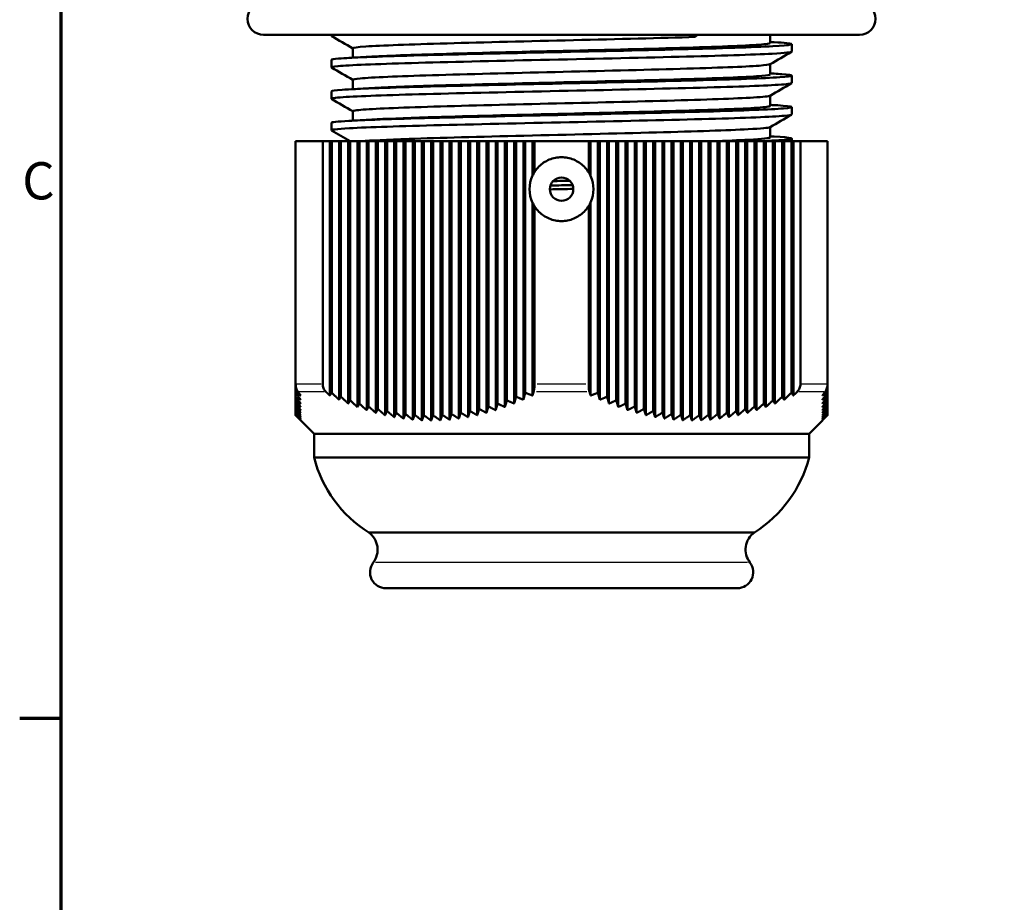
# Model space of a CAD drawing. Units: millimetres. Extents: x -10 to 430, y -10 to 604.
# Drawn here: x 6 to 99, y 181 to 264 of the extents above; entities that cross this region are included whole.
import ezdxf

# ---------------------------------------------------------------- set-up
doc = ezdxf.new("R2010")
doc.units = ezdxf.units.MM
for name, color, linetype, lineweight in [('Rahmen (ISO)', 7, 'Continuous', 70), ('Sichtbar (ISO)', 7, 'Continuous', 50), ('Skizziergeometrie (ISO)', 7, 'Continuous', 25)]:
    doc.layers.add(name, color=color, linetype=linetype, lineweight=lineweight)
doc.layers.add('Sichtbar schmal (ISO)', color=8, linetype='Continuous', lineweight=25, true_color=0x808080)
doc.styles.add('Arial 3_5', font='arial.ttf')

# ---------------------------------------------------------------- blocks, each defined once
blk = doc.blocks.new('Ränder Standardrahmen')
at = {"layer": 'Rahmen (ISO)'}
blk.add_line((10, 198), (6.1, 198), dxfattribs=at)
at = {"layer": 'Rahmen (ISO)', "flags": 128}
blk.add_lwpolyline([(10, 10), (10, 584), (410, 584), (410, 10), (10, 10)], dxfattribs=at)
at = {"layer": 'Skizziergeometrie (ISO)', "insert": (6.339, 245.691), "char_height": 3.5, "attachment_point": 7, "style": 'Arial 3_5'}
blk.add_mtext('C', dxfattribs=at)

msp = doc.modelspace()

# ---------------------------------------------------------------- linework, layer by layer
at = {"layer": 'Sichtbar (ISO)'}
for p, q in [((29.012, 262.25), (85.012, 262.25)), ((35.386, 262.15), (35.386, 262.25)), ((69.572, 262.05), (69.794, 262.25)), ((76.618, 261.478), (76.618, 262.25)), ((37.406, 260.1), (37.406, 260.984)), ((78.637, 260.672), (78.637, 261.372)), ((35.386, 259.194), (35.386, 259.894)), ((76.618, 258.522), (76.618, 259.496)), ((78.637, 257.717), (78.637, 258.416)), ((37.406, 257.144), (37.406, 258.028)), ((35.386, 256.239), (35.386, 256.938)), ((76.618, 255.566), (76.618, 256.541)), ((78.637, 254.761), (78.637, 255.46)), ((37.406, 254.188), (37.406, 255.073)), ((35.386, 253.283), (35.386, 253.983)), ((76.618, 252.611), (76.618, 253.585)), ((32.012, 252.25), (32.026, 252.25)), ((32.012, 252.25), (32.012, 228.615)), ((32.026, 252.25), (32.026, 229.414)), ((34.571, 252.25), (32.026, 252.25)), ((34.571, 229.414), (34.571, 252.25)), ((34.571, 252.25), (35.236, 252.25)), ((35.236, 252.25), (35.419, 252.25)), ((35.236, 252.25), (35.236, 228.356)), ((35.419, 252.25), (36.102, 252.25)), ((35.419, 252.25), (35.419, 228.615)), ((36.102, 252.25), (36.285, 252.25)), ((36.102, 252.25), (36.102, 227.962)), ((36.285, 252.25), (36.968, 252.25)), ((36.285, 252.25), (36.285, 228.244)), ((36.968, 252.25), (37.151, 252.25)), ((36.968, 252.25), (36.968, 227.601)), ((37.151, 252.25), (37.834, 252.25)), ((37.151, 252.25), (37.151, 227.905)), ((37.834, 252.25), (38.017, 252.25)), ((37.834, 252.25), (37.834, 227.273)), ((38.017, 252.25), (38.7, 252.25)), ((38.017, 252.25), (38.017, 227.601)), ((38.7, 252.25), (38.883, 252.25)), ((38.7, 252.25), (38.7, 226.98)), ((38.883, 252.25), (39.566, 252.25)), ((38.883, 252.25), (38.883, 227.331)), ((39.566, 252.25), (39.749, 252.25)), ((39.566, 252.25), (39.566, 226.724)), ((39.749, 252.25), (40.432, 252.25)), ((39.749, 252.25), (39.749, 227.098)), ((40.432, 252.25), (40.615, 252.25)), ((40.432, 252.25), (40.432, 226.505)), ((40.615, 252.25), (41.298, 252.25)), ((40.615, 252.25), (40.615, 226.902)), ((41.298, 252.25), (41.481, 252.25)), ((41.298, 252.25), (41.298, 226.324)), ((41.481, 252.25), (42.164, 252.25)), ((41.481, 252.25), (41.481, 226.744)), ((42.164, 252.25), (42.347, 252.25)), ((42.164, 252.25), (42.164, 226.183)), ((42.347, 252.25), (43.03, 252.25)), ((42.347, 252.25), (42.347, 226.625)), ((43.03, 252.25), (43.213, 252.25)), ((43.03, 252.25), (43.03, 226.081)), ((43.213, 252.25), (43.896, 252.25)), ((43.213, 252.25), (43.213, 226.545)), ((43.896, 252.25), (44.079, 252.25)), ((43.896, 252.25), (43.896, 226.02)), ((44.079, 252.25), (44.762, 252.25)), ((44.079, 252.25), (44.079, 226.505)), ((44.762, 252.25), (44.945, 252.25)), ((44.762, 252.25), (44.762, 226)), ((44.945, 252.25), (45.628, 252.25)), ((44.945, 252.25), (44.945, 226.505)), ((45.628, 252.25), (45.811, 252.25)), ((45.628, 252.25), (45.628, 226.02)), ((45.811, 252.25), (46.494, 252.25)), ((45.811, 252.25), (45.811, 226.545)), ((46.494, 252.25), (46.677, 252.25)), ((46.494, 252.25), (46.494, 226.081)), ((46.677, 252.25), (47.36, 252.25)), ((46.677, 252.25), (46.677, 226.625)), ((47.36, 252.25), (47.543, 252.25)), ((47.36, 252.25), (47.36, 226.183)), ((47.543, 252.25), (48.226, 252.25)), ((47.543, 252.25), (47.543, 226.744)), ((48.226, 252.25), (48.409, 252.25)), ((48.226, 252.25), (48.226, 226.324)), ((48.409, 252.25), (49.092, 252.25)), ((48.409, 252.25), (48.409, 226.902)), ((49.092, 252.25), (49.275, 252.25)), ((49.092, 252.25), (49.092, 226.505)), ((49.275, 252.25), (49.958, 252.25)), ((49.275, 252.25), (49.275, 227.098)), ((49.958, 252.25), (50.141, 252.25)), ((49.958, 252.25), (49.958, 226.724)), ((50.141, 252.25), (50.824, 252.25)), ((50.141, 252.25), (50.141, 227.331)), ((50.824, 252.25), (51.007, 252.25)), ((50.824, 252.25), (50.824, 226.98)), ((51.007, 252.25), (51.69, 252.25)), ((51.007, 252.25), (51.007, 227.601)), ((51.69, 252.25), (51.873, 252.25)), ((51.69, 252.25), (51.69, 227.273)), ((51.873, 252.25), (52.556, 252.25)), ((51.873, 252.25), (51.873, 227.905)), ((52.556, 252.25), (52.739, 252.25)), ((52.556, 252.25), (52.556, 227.601)), ((52.739, 252.25), (53.422, 252.25)), ((52.739, 252.25), (52.739, 228.244)), ((53.422, 252.25), (53.605, 252.25)), ((53.422, 252.25), (53.422, 227.962)), ((53.605, 252.25), (54.288, 252.25)), ((53.605, 252.25), (53.605, 228.615)), ((54.288, 252.25), (54.288, 249.024)), ((54.288, 252.25), (54.466, 252.25)), ((54.466, 252.25), (54.466, 249.349)), ((59.558, 252.25), (54.466, 252.25)), ((59.558, 249.323), (59.558, 252.25)), ((59.558, 252.25), (59.736, 252.25)), ((59.736, 252.25), (59.736, 248.989)), ((59.736, 252.25), (60.419, 252.25)), ((60.419, 252.25), (60.602, 252.25)), ((60.419, 252.25), (60.419, 228.615)), ((60.602, 252.25), (61.285, 252.25)), ((60.602, 252.25), (60.602, 227.962)), ((61.285, 252.25), (61.468, 252.25)), ((61.285, 252.25), (61.285, 228.244)), ((61.468, 252.25), (62.151, 252.25)), ((61.468, 252.25), (61.468, 227.601)), ((62.151, 252.25), (62.334, 252.25)), ((62.151, 252.25), (62.151, 227.905)), ((62.334, 252.25), (63.017, 252.25)), ((62.334, 252.25), (62.334, 227.273)), ((63.017, 252.25), (63.2, 252.25)), ((63.017, 252.25), (63.017, 227.601)), ((63.2, 252.25), (63.883, 252.25)), ((63.2, 252.25), (63.2, 226.98)), ((63.883, 252.25), (64.066, 252.25)), ((63.883, 252.25), (63.883, 227.331)), ((64.066, 252.25), (64.749, 252.25)), ((64.066, 252.25), (64.066, 226.724)), ((64.749, 252.25), (64.932, 252.25)), ((64.749, 252.25), (64.749, 227.098)), ((64.932, 252.25), (65.615, 252.25)), ((64.932, 252.25), (64.932, 226.505)), ((65.615, 252.25), (65.798, 252.25)), ((65.615, 252.25), (65.615, 226.902)), ((65.798, 252.25), (66.481, 252.25)), ((65.798, 252.25), (65.798, 226.324)), ((66.481, 252.25), (66.664, 252.25)), ((66.481, 252.25), (66.481, 226.744)), ((66.664, 252.25), (67.347, 252.25)), ((66.664, 252.25), (66.664, 226.183)), ((67.347, 252.25), (67.53, 252.25)), ((67.347, 252.25), (67.347, 226.625)), ((67.53, 252.25), (68.213, 252.25)), ((67.53, 252.25), (67.53, 226.081)), ((68.213, 252.25), (68.396, 252.25)), ((68.213, 252.25), (68.213, 226.545)), ((68.396, 252.25), (69.079, 252.25)), ((68.396, 252.25), (68.396, 226.02)), ((69.079, 252.25), (69.262, 252.25)), ((69.079, 252.25), (69.079, 226.505)), ((69.262, 252.25), (69.945, 252.25)), ((69.262, 252.25), (69.262, 226)), ((69.945, 252.25), (70.128, 252.25)), ((69.945, 252.25), (69.945, 226.505)), ((70.128, 252.25), (70.811, 252.25)), ((70.128, 252.25), (70.128, 226.02)), ((70.811, 252.25), (70.994, 252.25)), ((70.811, 252.25), (70.811, 226.545)), ((70.994, 252.25), (71.677, 252.25)), ((70.994, 252.25), (70.994, 226.081)), ((71.677, 252.25), (71.86, 252.25)), ((71.677, 252.25), (71.677, 226.625)), ((71.86, 252.25), (72.543, 252.25)), ((71.86, 252.25), (71.86, 226.183)), ((72.543, 252.25), (72.726, 252.25)), ((72.543, 252.25), (72.543, 226.744)), ((72.726, 252.25), (73.409, 252.25)), ((72.726, 252.25), (72.726, 226.324)), ((73.409, 252.25), (73.592, 252.25)), ((73.409, 252.25), (73.409, 226.902)), ((73.592, 252.25), (74.275, 252.25)), ((73.592, 252.25), (73.592, 226.505)), ((74.275, 252.25), (74.458, 252.25)), ((74.275, 252.25), (74.275, 227.098)), ((74.458, 252.25), (75.141, 252.25)), ((74.458, 252.25), (74.458, 226.724)), ((75.141, 252.25), (75.324, 252.25)), ((75.141, 252.25), (75.141, 227.331)), ((75.324, 252.25), (76.007, 252.25)), ((75.324, 252.25), (75.324, 226.98)), ((76.007, 252.25), (76.19, 252.25)), ((76.007, 252.25), (76.007, 227.601)), ((76.19, 252.25), (76.873, 252.25)), ((76.19, 252.25), (76.19, 227.273)), ((76.873, 252.25), (77.056, 252.25)), ((76.873, 252.25), (76.873, 227.905)), ((77.056, 252.25), (77.739, 252.25)), ((77.056, 252.25), (77.056, 227.601)), ((77.739, 252.25), (77.922, 252.25)), ((77.739, 252.25), (77.739, 228.244)), ((77.922, 252.25), (78.605, 252.25)), ((77.922, 252.25), (77.922, 227.962)), ((78.605, 252.25), (78.788, 252.25)), ((78.605, 252.25), (78.605, 228.615)), ((78.637, 252.25), (78.637, 252.505)), ((78.788, 252.25), (79.452, 252.25)), ((78.788, 252.25), (78.788, 228.356)), ((81.998, 252.25), (79.452, 252.25)), ((79.452, 252.25), (79.452, 229.414)), ((81.998, 252.25), (82.012, 252.25)), ((81.998, 229.414), (81.998, 252.25)), ((82.012, 252.25), (82.012, 228.615)), ((54.288, 246.474), (54.288, 228.356)), ((54.466, 246.149), (54.466, 229.414)), ((59.558, 229.414), (59.558, 246.175)), ((59.736, 246.509), (59.736, 228.356)), ((32.012, 228.615), (32.012, 228.244)), ((82.012, 228.615), (82.012, 228.244)), ((32.012, 228.244), (32.012, 227.905)), ((32.012, 227.905), (32.012, 227.601)), ((32.012, 227.601), (32.012, 227.331)), ((82.012, 228.244), (82.012, 227.905)), ((82.012, 227.905), (82.012, 227.601)), ((82.012, 227.601), (82.012, 227.331)), ((32.012, 227.331), (32.012, 227.098)), ((32.012, 227.098), (32.012, 226.902)), ((32.012, 226.902), (32.012, 226.744)), ((32.012, 226.744), (32.012, 226.625)), ((82.012, 227.331), (82.012, 227.098)), ((82.012, 227.098), (82.012, 226.902)), ((82.012, 226.902), (82.012, 226.744)), ((82.012, 226.744), (82.012, 226.625)), ((32.012, 226.625), (32.012, 226.545)), ((32.012, 226.545), (32.012, 226.505)), ((33.762, 224.75), (32.512, 226)), ((80.262, 224.75), (81.512, 226)), ((82.012, 226.625), (82.012, 226.545)), ((82.012, 226.545), (82.012, 226.505)), ((80.262, 224.75), (33.762, 224.75)), ((33.762, 222.52), (33.762, 224.75)), ((80.262, 222.52), (80.262, 224.75)), ((80.262, 222.52), (33.762, 222.52)), ((75.13, 215.491), (38.894, 215.491)), ((73.512, 210.25), (40.512, 210.25))]:
    msp.add_line(p, q, dxfattribs=at)
msp.add_circle((57.012, 247.75), 1.1, dxfattribs=at)
for centre, radius, start, end in [((29.012, 263.75), 1.5, 90, 270), ((85.012, 263.75), 1.5, 270, 90), ((57.004, 247.749), 3, 154.85261, 205.14739), ((57.004, 247.749), 3, 147.76692, 154.85261), ((57.004, 247.749), 3, 24.41214, 31.6506), ((57.004, 247.749), 3, 335.58786, 24.41214), ((57.004, 247.749), 3, 205.14739, 212.23308), ((57.004, 247.749), 3, 328.3494, 335.58786), ((45.151, 225.448), 11.76, 194.41954, 237.85368), ((68.872, 225.448), 11.76, 302.14632, 345.58046), ((37.725, 213.868), 2, 322.76041, 54.24526), ((76.298, 213.868), 2, 125.75474, 217.23959), ((40.512, 211.75), 1.5, 142.76041, 270), ((73.512, 211.75), 1.5, 270, 37.23959)]:
    msp.add_arc(centre, radius, start, end, dxfattribs=at)
for points in [[(35.41, 262.132), (35.34, 262.172), (35.492, 262.211), (35.872, 262.25)], [(37.406, 260.974), (36.738, 261.36), (36.07, 261.746), (35.402, 262.132)], [(76.618, 261.578), (76.74, 261.571), (76.863, 261.564), (76.985, 261.557)], [(37.038, 260.079), (37.754, 260.12), (38.47, 260.16), (39.185, 260.202)], [(78.622, 260.654), (77.948, 260.265), (77.275, 259.876), (76.601, 259.487)], [(37.406, 258.019), (36.738, 258.405), (36.07, 258.791), (35.402, 259.177)], [(76.618, 258.622), (76.74, 258.615), (76.863, 258.608), (76.985, 258.601)], [(37.038, 257.123), (37.754, 257.164), (38.47, 257.205), (39.185, 257.246)], [(78.622, 257.699), (77.948, 257.31), (77.275, 256.92), (76.601, 256.531)], [(37.406, 255.063), (36.738, 255.449), (36.07, 255.835), (35.402, 256.221)], [(76.618, 255.666), (76.74, 255.659), (76.863, 255.652), (76.985, 255.645)], [(78.622, 254.743), (77.948, 254.354), (77.275, 253.965), (76.601, 253.575)], [(37.038, 254.168), (37.754, 254.208), (38.47, 254.249), (39.185, 254.29)], [(37.159, 252.25), (36.573, 252.588), (35.987, 252.927), (35.402, 253.265)], [(76.618, 252.711), (76.74, 252.704), (76.863, 252.697), (76.985, 252.69)], [(55.966, 248.088), (56.658, 248.103), (57.351, 248.118), (58.043, 248.133)], [(57.012, 248.522), (56.745, 248.516), (56.478, 248.51), (56.212, 248.505)], [(57.012, 248.522), (57.268, 248.527), (57.523, 248.533), (57.779, 248.538)], [(58.112, 247.774), (57.379, 247.758), (56.645, 247.742), (55.912, 247.726)]]:
    msp.add_open_spline(points, degree=3, dxfattribs=at)
for points, knots in [([(69.572, 262.05), (66.37, 261.95), (62.295, 261.85), (58.131, 261.75), (53.968, 261.65), (49.738, 261.55), (46.253, 261.45), (42.768, 261.35), (40.046, 261.25), (38.609, 261.15), (37.815, 261.094), (37.415, 261.039), (37.414, 260.984)], [-39.965247, -39.965247, -39.965247, -39.965247, -39.327032, -39.327032, -39.327032, -38.689016, -38.689016, -38.689016, -38.051196, -38.051196, -38.051196, -37.699112, -37.699112, -37.699112, -37.699112]), ([(35.394, 259.894), (35.392, 259.933), (35.615, 259.973), (36.064, 260.012), (37.178, 260.11), (39.683, 260.207), (43.12, 260.305), (46.55, 260.402), (50.891, 260.499), (55.353, 260.597), (59.807, 260.694), (64.36, 260.791), (68.184, 260.888), (72.003, 260.985), (75.078, 261.082), (76.852, 261.179), (78.635, 261.277), (79.096, 261.374), (78.151, 261.472), (77.876, 261.5), (77.482, 261.528), (76.98, 261.557)], [31.415927, 31.415927, 31.415927, 31.415927, 31.666933, 31.666933, 31.666933, 32.289124, 32.289124, 32.289124, 32.909959, 32.909959, 32.909959, 33.529637, 33.529637, 33.529637, 34.148349, 34.148349, 34.148349, 34.770071, 34.770071, 34.770071, 34.950941, 34.950941, 34.950941, 34.950941]), ([(39.186, 260.202), (40.805, 260.295), (43.49, 260.388), (46.802, 260.481), (50.348, 260.581), (54.594, 260.68), (58.731, 260.78), (62.861, 260.879), (66.861, 260.979), (69.972, 261.078), (73.102, 261.178), (75.314, 261.279), (76.185, 261.379), (76.473, 261.412), (76.613, 261.445), (76.611, 261.478)], [31.845263, 31.845263, 31.845263, 31.845263, 32.439007, 32.439007, 32.439007, 33.074508, 33.074508, 33.074508, 33.708918, 33.708918, 33.708918, 34.347097, 34.347097, 34.347097, 34.557519, 34.557519, 34.557519, 34.557519]), ([(35.41, 259.177), (35.333, 259.22), (35.533, 259.264), (36.014, 259.308), (37.081, 259.405), (39.528, 259.502), (42.912, 259.599), (46.293, 259.696), (50.592, 259.793), (55.033, 259.89), (59.534, 259.989), (64.158, 260.087), (68.045, 260.185), (71.898, 260.283), (75.009, 260.38), (76.81, 260.477), (78.011, 260.542), (78.627, 260.607), (78.631, 260.672)], [31.378268, 31.378268, 31.378268, 31.378268, 31.657425, 31.657425, 31.657425, 32.276476, 32.276476, 32.276476, 32.895081, 32.895081, 32.895081, 33.52214, 33.52214, 33.52214, 34.143505, 34.143505, 34.143505, 34.557519, 34.557519, 34.557519, 34.557519]), ([(76.593, 259.487), (76.516, 259.441), (76.172, 259.396), (75.564, 259.351), (74.219, 259.251), (71.584, 259.152), (68.162, 259.052), (64.741, 258.952), (60.552, 258.852), (56.396, 258.752), (52.24, 258.653), (48.138, 258.553), (44.873, 258.453), (41.609, 258.353), (39.198, 258.254), (38.101, 258.154), (37.64, 258.112), (37.412, 258.07), (37.414, 258.028)], [-34.515986, -34.515986, -34.515986, -34.515986, -34.228199, -34.228199, -34.228199, -33.591655, -33.591655, -33.591655, -32.955281, -32.955281, -32.955281, -32.319073, -32.319073, -32.319073, -31.683027, -31.683027, -31.683027, -31.415927, -31.415927, -31.415927, -31.415927]), ([(35.394, 256.938), (35.394, 256.986), (35.725, 257.034), (36.388, 257.082), (37.73, 257.179), (40.423, 257.276), (43.982, 257.373), (47.709, 257.475), (52.369, 257.576), (57.04, 257.678), (61.527, 257.775), (66.001, 257.873), (69.643, 257.971), (73.28, 258.068), (76.07, 258.166), (77.503, 258.263), (78.934, 258.36), (79.004, 258.458), (77.699, 258.555), (77.494, 258.57), (77.255, 258.586), (76.983, 258.601)], [25.132741, 25.132741, 25.132741, 25.132741, 25.438347, 25.438347, 25.438347, 26.056856, 26.056856, 26.056856, 26.704836, 26.704836, 26.704836, 27.327268, 27.327268, 27.327268, 27.948982, 27.948982, 27.948982, 28.570027, 28.570027, 28.570027, 28.667755, 28.667755, 28.667755, 28.667755]), ([(39.188, 257.246), (40.591, 257.327), (42.781, 257.407), (45.499, 257.488), (48.876, 257.588), (53.051, 257.688), (57.223, 257.788), (61.389, 257.888), (65.53, 257.988), (68.851, 258.088), (72.169, 258.188), (74.651, 258.288), (75.824, 258.388), (76.349, 258.432), (76.611, 258.477), (76.61, 258.522)], [25.562077, 25.562077, 25.562077, 25.562077, 26.075911, 26.075911, 26.075911, 26.714294, 26.714294, 26.714294, 27.351889, 27.351889, 27.351889, 27.98875, 27.98875, 27.98875, 28.274334, 28.274334, 28.274334, 28.274334]), ([(35.409, 256.221), (35.314, 256.277), (35.678, 256.334), (36.5, 256.39), (37.914, 256.487), (40.675, 256.584), (44.282, 256.682), (47.888, 256.779), (52.323, 256.876), (56.783, 256.973), (61.242, 257.07), (65.705, 257.167), (69.365, 257.264), (73.024, 257.361), (75.863, 257.458), (77.368, 257.555), (78.206, 257.609), (78.628, 257.663), (78.629, 257.717)], [25.095083, 25.095083, 25.095083, 25.095083, 25.455126, 25.455126, 25.455126, 26.074158, 26.074158, 26.074158, 26.692962, 26.692962, 26.692962, 27.311549, 27.311549, 27.311549, 27.929932, 27.929932, 27.929932, 28.274334, 28.274334, 28.274334, 28.274334]), ([(76.593, 256.531), (76.493, 256.474), (75.97, 256.417), (75.037, 256.36), (73.404, 256.261), (70.525, 256.161), (66.948, 256.062), (63.371, 255.962), (59.115, 255.862), (54.988, 255.763), (50.862, 255.663), (46.887, 255.564), (43.819, 255.464), (40.751, 255.365), (38.605, 255.265), (37.789, 255.166), (37.535, 255.135), (37.41, 255.104), (37.412, 255.073)], [-28.2328, -28.2328, -28.2328, -28.2328, -27.869978, -27.869978, -27.869978, -27.234977, -27.234977, -27.234977, -26.600113, -26.600113, -26.600113, -25.965382, -25.965382, -25.965382, -25.33078, -25.33078, -25.33078, -25.132741, -25.132741, -25.132741, -25.132741]), ([(35.394, 253.983), (35.397, 254.044), (35.942, 254.105), (37.011, 254.166), (38.713, 254.263), (41.738, 254.361), (45.533, 254.458), (49.326, 254.556), (53.87, 254.653), (58.337, 254.75), (62.801, 254.848), (67.168, 254.945), (70.641, 255.042), (74.112, 255.139), (76.674, 255.237), (77.861, 255.334), (79.048, 255.431), (78.855, 255.528), (77.317, 255.626), (77.213, 255.632), (77.102, 255.639), (76.985, 255.645)], [18.849556, 18.849556, 18.849556, 18.849556, 19.23963, 19.23963, 19.23963, 19.860797, 19.860797, 19.860797, 20.481644, 20.481644, 20.481644, 21.102183, 21.102183, 21.102183, 21.722426, 21.722426, 21.722426, 22.342385, 22.342385, 22.342385, 22.38457, 22.38457, 22.38457, 22.38457]), ([(39.19, 254.29), (40.413, 254.361), (42.227, 254.431), (44.478, 254.501), (47.675, 254.601), (51.736, 254.701), (55.887, 254.8), (60.036, 254.9), (64.252, 255), (67.732, 255.099), (71.21, 255.199), (73.933, 255.299), (75.384, 255.398), (76.198, 255.454), (76.608, 255.51), (76.61, 255.566)], [19.278892, 19.278892, 19.278892, 19.278892, 19.726757, 19.726757, 19.726757, 20.362963, 20.362963, 20.362963, 20.998847, 20.998847, 20.998847, 21.634423, 21.634423, 21.634423, 21.991149, 21.991149, 21.991149, 21.991149]), ([(35.407, 253.265), (35.294, 253.334), (35.865, 253.403), (37.094, 253.471), (38.84, 253.569), (41.906, 253.666), (45.731, 253.764), (49.554, 253.861), (54.117, 253.959), (58.586, 254.056), (63.053, 254.154), (67.404, 254.251), (70.847, 254.348), (74.287, 254.446), (76.802, 254.543), (77.934, 254.641), (78.401, 254.681), (78.631, 254.721), (78.63, 254.761)], [18.811897, 18.811897, 18.811897, 18.811897, 19.249609, 19.249609, 19.249609, 19.871587, 19.871587, 19.871587, 20.493216, 20.493216, 20.493216, 21.114506, 21.114506, 21.114506, 21.735472, 21.735472, 21.735472, 21.991149, 21.991149, 21.991149, 21.991149]), ([(76.595, 253.575), (76.475, 253.509), (75.776, 253.442), (74.532, 253.376), (72.673, 253.276), (69.609, 253.177), (65.919, 253.078), (62.118, 252.975), (57.674, 252.873), (53.477, 252.771), (49.373, 252.671), (45.529, 252.57), (42.682, 252.47), (40.593, 252.397), (39.049, 252.323), (38.189, 252.25)], [-21.949615, -21.949615, -21.949615, -21.949615, -21.52572, -21.52572, -21.52572, -20.891938, -20.891938, -20.891938, -20.239065, -20.239065, -20.239065, -19.600687, -19.600687, -19.600687, -19.132299, -19.132299, -19.132299, -19.132299]), ([(71.128, 252.25), (72.515, 252.298), (73.685, 252.346), (74.574, 252.394), (75.912, 252.466), (76.605, 252.538), (76.611, 252.611)], [14.9414063, 14.9414063, 14.9414063, 14.9414063, 15.2472653, 15.2472653, 15.2472653, 15.7079633, 15.7079633, 15.7079633, 15.7079633]), ([(75.536, 252.25), (76.769, 252.302), (77.667, 252.354), (78.165, 252.406), (79.068, 252.501), (78.649, 252.595), (76.985, 252.69)], [15.1664196, 15.1664196, 15.1664196, 15.1664196, 15.4985561, 15.4985561, 15.4985561, 16.1013848, 16.1013848, 16.1013848, 16.1013848]), ([(54.466, 249.349), (54.482, 249.374), (54.498, 249.398), (54.624, 249.587), (54.749, 249.737), (55.016, 250.003), (55.166, 250.128), (55.493, 250.348), (55.671, 250.444), (56.04, 250.597), (56.233, 250.655), (56.62, 250.731), (56.815, 250.749), (57.006, 250.749), (57.009, 250.749), (57.012, 250.749)], [1.612356, 1.612356, 1.612356, 1.612356, 1.696546, 1.696546, 2.262062, 2.262062, 2.827581, 2.827581, 3.3931, 3.3931, 3.958619, 3.958619, 4.524138, 4.524138, 4.532202, 4.532202, 4.532202, 4.532202]), ([(57.012, 250.749), (57.198, 250.748), (57.39, 250.73), (57.775, 250.655), (57.968, 250.597), (58.337, 250.444), (58.514, 250.348), (58.842, 250.128), (58.992, 250.003), (59.258, 249.737), (59.383, 249.587), (59.515, 249.39), (59.537, 249.357), (59.558, 249.323)], [4.532202, 4.532202, 4.532202, 4.532202, 5.089643, 5.089643, 5.655148, 5.655148, 6.220653, 6.220653, 6.786158, 6.786158, 7.351672, 7.351672, 7.464871, 7.464871, 7.464871, 7.464871]), ([(57.012, 244.749), (57.009, 244.749), (57.006, 244.749), (56.815, 244.749), (56.62, 244.767), (56.233, 244.843), (56.04, 244.901), (55.671, 245.054), (55.493, 245.149), (55.166, 245.369), (55.016, 245.494), (54.749, 245.761), (54.624, 245.911), (54.498, 246.099), (54.482, 246.124), (54.466, 246.149)], [13.564225, 13.564225, 13.564225, 13.564225, 13.572289, 13.572289, 14.137808, 14.137808, 14.703327, 14.703327, 15.268846, 15.268846, 15.834365, 15.834365, 16.399881, 16.399881, 16.484071, 16.484071, 16.484071, 16.484071]), ([(59.558, 246.175), (59.537, 246.141), (59.515, 246.107), (59.383, 245.911), (59.258, 245.761), (58.992, 245.494), (58.842, 245.369), (58.514, 245.149), (58.337, 245.054), (57.968, 244.901), (57.775, 244.843), (57.39, 244.767), (57.198, 244.749), (57.012, 244.749)], [10.631556, 10.631556, 10.631556, 10.631556, 10.744755, 10.744755, 11.310269, 11.310269, 11.875774, 11.875774, 12.441279, 12.441279, 13.006784, 13.006784, 13.564225, 13.564225, 13.564225, 13.564225]), ([(32.026, 229.414), (32.026, 229.354), (32.03, 229.288), (32.049, 229.159), (32.063, 229.096), (32.098, 228.983), (32.121, 228.923), (32.176, 228.811), (32.208, 228.76), (32.242, 228.713), (32.244, 228.71), (32.247, 228.707)], [0, 0, 0, 0, 0.1812402, 0.1812402, 0.3624804, 0.3624804, 0.5498196, 0.5498196, 0.7371589, 0.7371589, 0.750632, 0.750632, 0.750632, 0.750632]), ([(34.873, 228.707), (34.87, 228.71), (34.867, 228.713), (34.82, 228.76), (34.777, 228.811), (34.702, 228.923), (34.67, 228.983), (34.623, 229.096), (34.603, 229.159), (34.577, 229.288), (34.571, 229.354), (34.571, 229.414)], [-0.750632, -0.750632, -0.750632, -0.750632, -0.7371589, -0.7371589, -0.5498196, -0.5498196, -0.3624804, -0.3624804, -0.1812402, -0.1812402, 0, 0, 0, 0]), ([(54.466, 229.414), (54.466, 229.354), (54.465, 229.288), (54.458, 229.159), (54.452, 229.096), (54.44, 228.983), (54.431, 228.923), (54.411, 228.811), (54.399, 228.76), (54.387, 228.713), (54.386, 228.71), (54.385, 228.707)], [0, 0, 0, 0, 0.1812402, 0.1812402, 0.3624804, 0.3624804, 0.5498196, 0.5498196, 0.7371589, 0.7371589, 0.750632, 0.750632, 0.750632, 0.750632]), ([(59.638, 228.707), (59.638, 228.71), (59.637, 228.713), (59.624, 228.76), (59.613, 228.811), (59.592, 228.923), (59.584, 228.983), (59.571, 229.096), (59.566, 229.159), (59.559, 229.288), (59.558, 229.354), (59.558, 229.414)], [-0.750632, -0.750632, -0.750632, -0.750632, -0.7371589, -0.7371589, -0.5498196, -0.5498196, -0.3624804, -0.3624804, -0.1812402, -0.1812402, 0, 0, 0, 0]), ([(79.452, 229.414), (79.452, 229.354), (79.446, 229.288), (79.421, 229.159), (79.401, 229.096), (79.354, 228.983), (79.322, 228.923), (79.247, 228.811), (79.204, 228.76), (79.157, 228.713), (79.154, 228.71), (79.151, 228.707)], [0, 0, 0, 0, 0.1812402, 0.1812402, 0.3624804, 0.3624804, 0.5498196, 0.5498196, 0.7371589, 0.7371589, 0.750632, 0.750632, 0.750632, 0.750632]), ([(81.777, 228.707), (81.78, 228.71), (81.782, 228.713), (81.816, 228.76), (81.848, 228.811), (81.903, 228.923), (81.926, 228.983), (81.96, 229.096), (81.975, 229.159), (81.994, 229.288), (81.998, 229.354), (81.998, 229.414)], [-0.750632, -0.750632, -0.750632, -0.750632, -0.7371589, -0.7371589, -0.5498196, -0.5498196, -0.3624804, -0.3624804, -0.1812402, -0.1812402, 0, 0, 0, 0])]:
    msp.add_open_spline(points, degree=3, knots=knots, dxfattribs=at)
for points, weights in [([(32.512, 228.356), (32.263, 228.481), (32.012, 228.615)], [1.00675557472, 1.00433809517, 1.00175444164]), ([(32.012, 228.615), (32.265, 228.284), (32.512, 227.962)], [1.00015342577, 1.00069768206, 1.00106783691]), ([(32.247, 228.707), (32.38, 228.53), (32.512, 228.356)], [1, 1.00029477631, 1.00054145157]), ([(35.236, 228.356), (35.056, 228.53), (34.873, 228.707)], [1.00054145157, 1.00029477631, 1]), ([(35.419, 228.615), (35.327, 228.481), (35.236, 228.356)], [1.00175444164, 1.00433809517, 1.00675557472]), ([(36.102, 227.962), (35.764, 228.284), (35.419, 228.615)], [1.00106783691, 1.00069768206, 1.00015342577]), ([(53.605, 228.615), (53.513, 228.284), (53.422, 227.962)], [1.00015342577, 1.00069768206, 1.00106783691]), ([(54.288, 228.356), (53.948, 228.481), (53.605, 228.615)], [1.00675557472, 1.00433809517, 1.00175444164]), ([(54.385, 228.707), (54.336, 228.53), (54.288, 228.356)], [1, 1.00029477631, 1.00054145157]), ([(59.736, 228.356), (59.687, 228.53), (59.638, 228.707)], [1.00054145157, 1.00029477631, 1]), ([(60.419, 228.615), (60.075, 228.481), (59.736, 228.356)], [1.00175444164, 1.00433809517, 1.00675557472]), ([(60.602, 227.962), (60.511, 228.284), (60.419, 228.615)], [1.00106783691, 1.00069768206, 1.00015342577]), ([(78.605, 228.615), (78.259, 228.284), (77.922, 227.962)], [1.00015342577, 1.00069768206, 1.00106783691]), ([(78.788, 228.356), (78.697, 228.481), (78.605, 228.615)], [1.00675557472, 1.00433809517, 1.00175444164]), ([(79.151, 228.707), (78.968, 228.53), (78.788, 228.356)], [1, 1.00029477631, 1.00054145157]), ([(81.512, 228.356), (81.644, 228.53), (81.777, 228.707)], [1.00054145157, 1.00029477631, 1]), ([(81.512, 227.962), (81.759, 228.284), (82.012, 228.615)], [1.00106783691, 1.00069768206, 1.00015342577]), ([(82.012, 228.615), (81.761, 228.481), (81.512, 228.356)], [1.00175444164, 1.00433809517, 1.00675557472]), ([(32.512, 227.962), (32.263, 228.098), (32.012, 228.244)], [1.01464623095, 1.01193496303, 1.00905268861]), ([(32.012, 228.244), (32.265, 227.918), (32.512, 227.601)], [1.00073221423, 1.00119145978, 1.00147157499]), ([(32.512, 227.601), (32.263, 227.748), (32.012, 227.905)], [1.0222206509, 1.01919918524, 1.01600235207]), ([(32.012, 227.905), (32.265, 227.584), (32.512, 227.273)], [1.00119889199, 1.00157585898, 1.00176896126]), ([(32.512, 227.273), (32.263, 227.432), (32.012, 227.601)], [1.00919065764, 1.00841563411, 1.007453974]), ([(32.012, 227.601), (32.265, 227.286), (32.512, 226.98)], [1.00156901058, 1.00186754511, 1.00197783508]), ([(36.285, 228.244), (36.193, 228.098), (36.102, 227.962)], [1.00905268861, 1.01193496303, 1.01464623095]), ([(36.968, 227.601), (36.63, 227.918), (36.285, 228.244)], [1.00147157499, 1.00119145978, 1.00073221423]), ([(37.151, 227.905), (37.059, 227.748), (36.968, 227.601)], [1.01600235207, 1.01919918524, 1.0222206509]), ([(37.834, 227.273), (37.496, 227.584), (37.151, 227.905)], [1.00176896126, 1.00157585898, 1.00119889199]), ([(38.017, 227.601), (37.925, 227.432), (37.834, 227.273)], [1.007453974, 1.00841563411, 1.00919065764]), ([(38.7, 226.98), (38.362, 227.286), (38.017, 227.601)], [1.00197783508, 1.00186754511, 1.00156901058]), ([(51.007, 227.601), (50.914, 227.286), (50.824, 226.98)], [1.00156901058, 1.00186754511, 1.00197783508]), ([(51.69, 227.273), (51.351, 227.432), (51.007, 227.601)], [1.00919065764, 1.00841563411, 1.007453974]), ([(51.873, 227.905), (51.78, 227.584), (51.69, 227.273)], [1.00119889199, 1.00157585898, 1.00176896126]), ([(52.556, 227.601), (52.217, 227.748), (51.873, 227.905)], [1.0222206509, 1.01919918524, 1.01600235207]), ([(52.739, 228.244), (52.646, 227.918), (52.556, 227.601)], [1.00073221423, 1.00119145978, 1.00147157499]), ([(53.422, 227.962), (53.082, 228.098), (52.739, 228.244)], [1.01464623095, 1.01193496303, 1.00905268861]), ([(61.285, 228.244), (60.941, 228.098), (60.602, 227.962)], [1.00905268861, 1.01193496303, 1.01464623095]), ([(61.468, 227.601), (61.377, 227.918), (61.285, 228.244)], [1.00147157499, 1.00119145978, 1.00073221423]), ([(62.151, 227.905), (61.807, 227.748), (61.468, 227.601)], [1.01600235207, 1.01919918524, 1.0222206509]), ([(62.334, 227.273), (62.243, 227.584), (62.151, 227.905)], [1.00176896126, 1.00157585898, 1.00119889199]), ([(63.017, 227.601), (62.673, 227.432), (62.334, 227.273)], [1.007453974, 1.00841563411, 1.00919065764]), ([(63.2, 226.98), (63.109, 227.286), (63.017, 227.601)], [1.00197783508, 1.00186754511, 1.00156901058]), ([(76.007, 227.601), (75.661, 227.286), (75.324, 226.98)], [1.00156901058, 1.00186754511, 1.00197783508]), ([(76.19, 227.273), (76.099, 227.432), (76.007, 227.601)], [1.00919065764, 1.00841563411, 1.007453974]), ([(76.873, 227.905), (76.527, 227.584), (76.19, 227.273)], [1.00119889199, 1.00157585898, 1.00176896126]), ([(77.056, 227.601), (76.965, 227.748), (76.873, 227.905)], [1.0222206509, 1.01919918524, 1.01600235207]), ([(77.739, 228.244), (77.393, 227.918), (77.056, 227.601)], [1.00073221423, 1.00119145978, 1.00147157499]), ([(77.922, 227.962), (77.831, 228.098), (77.739, 228.244)], [1.01464623095, 1.01193496303, 1.00905268861]), ([(81.512, 227.601), (81.759, 227.918), (82.012, 228.244)], [1.00147157499, 1.00119145978, 1.00073221423]), ([(82.012, 228.244), (81.761, 228.098), (81.512, 227.962)], [1.00905268861, 1.01193496303, 1.01464623095]), ([(81.512, 227.273), (81.759, 227.584), (82.012, 227.905)], [1.00176896126, 1.00157585898, 1.00119889199]), ([(82.012, 227.905), (81.76, 227.748), (81.512, 227.601)], [1.01600235207, 1.01919918524, 1.0222206509]), ([(81.512, 226.98), (81.759, 227.286), (82.012, 227.601)], [1.00197783508, 1.00186754511, 1.00156901058]), ([(82.012, 227.601), (81.76, 227.432), (81.512, 227.273)], [1.007453974, 1.00841563411, 1.00919065764]), ([(32.512, 226.98), (32.264, 227.151), (32.012, 227.331)], [1.00728253874, 1.00689462112, 1.00631571086]), ([(32.012, 227.331), (32.265, 227.023), (32.512, 226.724)], [1.00185935141, 1.00208451066, 1.002117459]), ([(32.512, 226.724), (32.264, 226.906), (32.012, 227.098)], [1.00609979796, 1.00593189885, 1.00556932811]), ([(32.012, 227.098), (32.265, 226.796), (32.512, 226.505)], [1.00208775421, 1.00224589841, 1.0022083351]), ([(32.512, 226.505), (32.264, 226.698), (32.012, 226.902)], [1.00516636844, 1.00514866865, 1.00493317435]), ([(32.012, 226.902), (32.265, 226.608), (32.512, 226.324)], [1.00227287815, 1.00237175831, 1.00227195556]), ([(32.012, 226.744), (32.265, 226.458), (32.512, 226.183)], [1.0024338904, 1.00248273485, 1.00233048699]), ([(32.512, 226.324), (32.264, 226.529), (32.012, 226.744)], [1.00440654457, 1.00449459143, 1.00438227641]), ([(38.883, 227.331), (38.791, 227.151), (38.7, 226.98)], [1.00631571086, 1.00689462112, 1.00728253874]), ([(39.566, 226.724), (39.228, 227.023), (38.883, 227.331)], [1.002117459, 1.00208451066, 1.00185935141]), ([(39.749, 227.098), (39.657, 226.906), (39.566, 226.724)], [1.00556932811, 1.00593189885, 1.00609979796]), ([(40.432, 226.505), (40.094, 226.796), (39.749, 227.098)], [1.0022083351, 1.00224589841, 1.00208775421]), ([(40.615, 226.902), (40.523, 226.698), (40.432, 226.505)], [1.00493317435, 1.00514866865, 1.00516636844]), ([(41.298, 226.324), (40.96, 226.608), (40.615, 226.902)], [1.00227195556, 1.00237175831, 1.00227287815]), ([(41.481, 226.744), (41.389, 226.529), (41.298, 226.324)], [1.00438227641, 1.00449459143, 1.00440654457]), ([(42.164, 226.183), (41.826, 226.458), (41.481, 226.744)], [1.00233048699, 1.00248273485, 1.0024338904]), ([(47.543, 226.744), (47.45, 226.458), (47.36, 226.183)], [1.0024338904, 1.00248273485, 1.00233048699]), ([(48.226, 226.324), (47.887, 226.529), (47.543, 226.744)], [1.00440654457, 1.00449459143, 1.00438227641]), ([(48.409, 226.902), (48.316, 226.608), (48.226, 226.324)], [1.00227287815, 1.00237175831, 1.00227195556]), ([(49.092, 226.505), (48.753, 226.698), (48.409, 226.902)], [1.00516636844, 1.00514866865, 1.00493317435]), ([(49.275, 227.098), (49.182, 226.796), (49.092, 226.505)], [1.00208775421, 1.00224589841, 1.0022083351]), ([(49.958, 226.724), (49.619, 226.906), (49.275, 227.098)], [1.00609979796, 1.00593189885, 1.00556932811]), ([(50.141, 227.331), (50.048, 227.023), (49.958, 226.724)], [1.00185935141, 1.00208451066, 1.002117459]), ([(50.824, 226.98), (50.485, 227.151), (50.141, 227.331)], [1.00728253874, 1.00689462112, 1.00631571086]), ([(63.883, 227.331), (63.539, 227.151), (63.2, 226.98)], [1.00631571086, 1.00689462112, 1.00728253874]), ([(64.066, 226.724), (63.975, 227.023), (63.883, 227.331)], [1.002117459, 1.00208451066, 1.00185935141]), ([(64.749, 227.098), (64.405, 226.906), (64.066, 226.724)], [1.00556932811, 1.00593189885, 1.00609979796]), ([(64.932, 226.505), (64.841, 226.796), (64.749, 227.098)], [1.0022083351, 1.00224589841, 1.00208775421]), ([(65.615, 226.902), (65.271, 226.698), (64.932, 226.505)], [1.00493317435, 1.00514866865, 1.00516636844]), ([(65.798, 226.324), (65.707, 226.608), (65.615, 226.902)], [1.00227195556, 1.00237175831, 1.00227287815]), ([(66.481, 226.744), (66.136, 226.529), (65.798, 226.324)], [1.00438227641, 1.00449459143, 1.00440654457]), ([(66.664, 226.183), (66.573, 226.458), (66.481, 226.744)], [1.00233048699, 1.00248273485, 1.0024338904]), ([(72.543, 226.744), (72.198, 226.458), (71.86, 226.183)], [1.0024338904, 1.00248273485, 1.00233048699]), ([(72.726, 226.324), (72.635, 226.529), (72.543, 226.744)], [1.00440654457, 1.00449459143, 1.00438227641]), ([(73.409, 226.902), (73.064, 226.608), (72.726, 226.324)], [1.00227287815, 1.00237175831, 1.00227195556]), ([(73.592, 226.505), (73.501, 226.698), (73.409, 226.902)], [1.00516636844, 1.00514866865, 1.00493317435]), ([(74.275, 227.098), (73.93, 226.796), (73.592, 226.505)], [1.00208775421, 1.00224589841, 1.0022083351]), ([(74.458, 226.724), (74.367, 226.906), (74.275, 227.098)], [1.00609979796, 1.00593189885, 1.00556932811]), ([(75.141, 227.331), (74.795, 227.023), (74.458, 226.724)], [1.00185935141, 1.00208451066, 1.002117459]), ([(75.324, 226.98), (75.233, 227.151), (75.141, 227.331)], [1.00728253874, 1.00689462112, 1.00631571086]), ([(81.512, 226.724), (81.759, 227.023), (82.012, 227.331)], [1.002117459, 1.00208451066, 1.00185935141]), ([(82.012, 227.331), (81.76, 227.151), (81.512, 226.98)], [1.00631571086, 1.00689462112, 1.00728253874]), ([(81.512, 226.505), (81.759, 226.796), (82.012, 227.098)], [1.0022083351, 1.00224589841, 1.00208775421]), ([(82.012, 227.098), (81.76, 226.906), (81.512, 226.724)], [1.00556932811, 1.00593189885, 1.00609979796]), ([(81.512, 226.324), (81.759, 226.608), (82.012, 226.902)], [1.00227195556, 1.00237175831, 1.00227287815]), ([(82.012, 226.902), (81.76, 226.698), (81.512, 226.505)], [1.00493317435, 1.00514866865, 1.00516636844]), ([(81.512, 226.183), (81.759, 226.458), (82.012, 226.744)], [1.00233048699, 1.00248273485, 1.0024338904]), ([(82.012, 226.744), (81.76, 226.529), (81.512, 226.324)], [1.00438227641, 1.00449459143, 1.00440654457]), ([(32.512, 226.183), (32.264, 226.399), (32.012, 226.625)], [1.00379554831, 1.00395625393, 1.00391460802]), ([(32.012, 226.625), (32.265, 226.348), (32.512, 226.081)], [1.00259007697, 1.00259968381, 1.0024063913]), ([(32.512, 226.081), (32.264, 226.308), (32.012, 226.545)], [1.00331777144, 1.00352445732, 1.00352740609]), ([(32.012, 226.545), (32.265, 226.278), (32.512, 226.02)], [1.00276037037, 1.00274321845, 1.00252198901]), ([(32.512, 226.02), (32.264, 226.258), (32.012, 226.505)], [1.00295791955, 1.00318809094, 1.00321376675]), ([(32.012, 226.505), (32.264, 226.247), (32.512, 226)], [1.00296278713, 1.00293318741, 1.00269897657]), ([(42.347, 226.625), (42.254, 226.399), (42.164, 226.183)], [1.00391460802, 1.00395625393, 1.00379554831]), ([(43.03, 226.081), (42.692, 226.348), (42.347, 226.625)], [1.0024063913, 1.00259968381, 1.00259007697]), ([(43.213, 226.545), (43.12, 226.308), (43.03, 226.081)], [1.00352740609, 1.00352445732, 1.00331777144]), ([(43.896, 226.02), (43.558, 226.278), (43.213, 226.545)], [1.00252198901, 1.00274321845, 1.00276037037]), ([(44.079, 226.505), (43.986, 226.258), (43.896, 226.02)], [1.00321376675, 1.00318809094, 1.00295791955]), ([(44.762, 226), (44.424, 226.247), (44.079, 226.505)], [1.00269897657, 1.00293318741, 1.00296278713]), ([(44.945, 226.505), (44.852, 226.247), (44.762, 226)], [1.00296278713, 1.00293318741, 1.00269897657]), ([(45.628, 226.02), (45.29, 226.258), (44.945, 226.505)], [1.00295791955, 1.00318809094, 1.00321376675]), ([(45.811, 226.545), (45.718, 226.278), (45.628, 226.02)], [1.00276037037, 1.00274321845, 1.00252198901]), ([(46.494, 226.081), (46.156, 226.308), (45.811, 226.545)], [1.00331777144, 1.00352445732, 1.00352740609]), ([(46.677, 226.625), (46.584, 226.348), (46.494, 226.081)], [1.00259007697, 1.00259968381, 1.0024063913]), ([(47.36, 226.183), (47.021, 226.399), (46.677, 226.625)], [1.00379554831, 1.00395625393, 1.00391460802]), ([(67.347, 226.625), (67.002, 226.399), (66.664, 226.183)], [1.00391460802, 1.00395625393, 1.00379554831]), ([(67.53, 226.081), (67.439, 226.348), (67.347, 226.625)], [1.0024063913, 1.00259968381, 1.00259007697]), ([(68.213, 226.545), (67.868, 226.308), (67.53, 226.081)], [1.00352740609, 1.00352445732, 1.00331777144]), ([(68.396, 226.02), (68.305, 226.278), (68.213, 226.545)], [1.00252198901, 1.00274321845, 1.00276037037]), ([(69.079, 226.505), (68.734, 226.258), (68.396, 226.02)], [1.00321376675, 1.00318809094, 1.00295791955]), ([(69.262, 226), (69.171, 226.247), (69.079, 226.505)], [1.00269897657, 1.00293318741, 1.00296278713]), ([(69.945, 226.505), (69.6, 226.247), (69.262, 226)], [1.00296278713, 1.00293318741, 1.00269897657]), ([(70.128, 226.02), (70.037, 226.258), (69.945, 226.505)], [1.00295791955, 1.00318809094, 1.00321376675]), ([(70.811, 226.545), (70.466, 226.278), (70.128, 226.02)], [1.00276037037, 1.00274321845, 1.00252198901]), ([(70.994, 226.081), (70.903, 226.308), (70.811, 226.545)], [1.00331777144, 1.00352445732, 1.00352740609]), ([(71.677, 226.625), (71.332, 226.348), (70.994, 226.081)], [1.00259007697, 1.00259968381, 1.0024063913]), ([(71.86, 226.183), (71.769, 226.399), (71.677, 226.625)], [1.00379554831, 1.00395625393, 1.00391460802]), ([(81.512, 226.081), (81.759, 226.348), (82.012, 226.625)], [1.0024063913, 1.00259968381, 1.00259007697]), ([(82.012, 226.625), (81.76, 226.399), (81.512, 226.183)], [1.00391460802, 1.00395625393, 1.00379554831]), ([(81.512, 226.02), (81.759, 226.278), (82.012, 226.545)], [1.00252198901, 1.00274321845, 1.00276037037]), ([(82.012, 226.545), (81.76, 226.308), (81.512, 226.081)], [1.0035274061, 1.00352445732, 1.00331777144]), ([(81.512, 226), (81.759, 226.247), (82.012, 226.505)], [1.00269897657, 1.00293318741, 1.00296278713]), ([(82.012, 226.505), (81.759, 226.258), (81.512, 226.02)], [1.00321376675, 1.00318809094, 1.00295791955])]:
    msp.add_rational_spline(points, weights, degree=2, dxfattribs=at)
at = {"layer": 'Sichtbar schmal (ISO)'}
for p, q in [((34.425, 229.414), (32.133, 229.414)), ((34.721, 228.707), (32.357, 228.707)), ((59.377, 228.707), (54.647, 228.707)), ((59.304, 229.414), (54.72, 229.414)), ((81.667, 228.707), (79.302, 228.707)), ((81.891, 229.414), (79.599, 229.414)), ((74.488, 212.658), (39.536, 212.658))]:
    msp.add_line(p, q, dxfattribs=at)

# ---------------------------------------------------------------- block references
msp.add_blockref('Ränder Standardrahmen', (0, 0))

doc.saveas('drawing.dxf')
